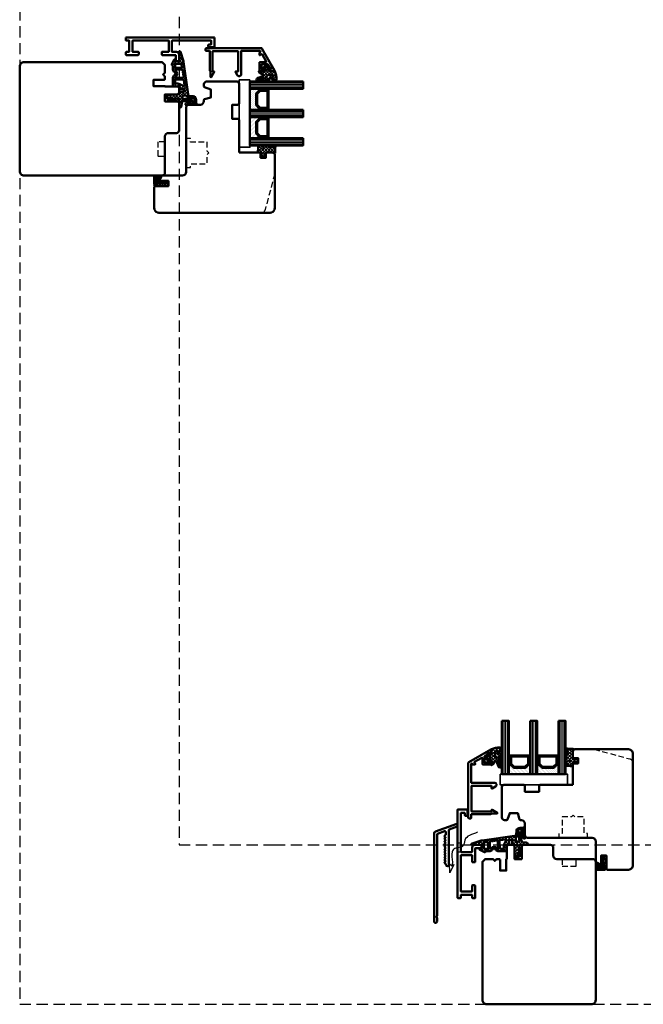
# Model space of a CAD drawing. Units: millimetres. Extents: x 1199 to 11865, y 3419 to 8531.
# Drawn here: x 8134 to 8487, y 5311 to 5867 of the extents above; entities that cross this region are included whole.
import ezdxf

# ---------------------------------------------------------------- set-up
doc = ezdxf.new("R2010")
doc.units = ezdxf.units.MM
doc.linetypes.add('HIDDEN', pattern=[9.525, 6.35, -3.175])
doc.linetypes.add('VERDECKT', pattern=[9.525, 6.35, -3.175])
for name, color, linetype, lineweight in [('Aluminium-AM_1', 52, 'Continuous', 50), ('Aluminium-AM_3', 56, 'VERDECKT', 25), ('AM_6', 10, 'Continuous', 25), ('AM_8', 251, 'Continuous', 18), ('Glas-AM_1', 94, 'Continuous', 50), ('Gummi-AM_1', 183, 'Continuous', 50), ('Holz', 40, 'Continuous', 50), ('Holz-AM_3', 26, 'HIDDEN', 25), ('Kunststoff-AM_0', 204, 'Continuous', 35), ('Kunststoff-AM_1', 200, 'Continuous', 50)]:
    doc.layers.add(name, color=color, linetype=linetype, lineweight=lineweight)

# ---------------------------------------------------------------- blocks, each defined once
blk = doc.blocks.new('PKE_HF74-68_GF40')
blk.add_lwpolyline([(41, 48.51), (23, 48.51, 0.414214), (22, 47.51), (22, 44.51), (14, 44.51), (14, 47.51, 0.414214), (13, 48.51), (2, 48.51), (1, 47.51), (1, 30.01, 0.414214), (2.5, 28.51), (3.65, 28.51, 0.315299), (4.12, 28.83), (5.46, 32.51), (9.93, 32.51), (10.9, 28.88, 0.339454), (11.38, 28.51), (12, 28.51, -0.414214), (14, 26.51), (14, 20.01, 0.414214), (15.5, 18.51), (52, 18.51, -0.414214), (54, 16.51), (54, 4.74), (57, 3.01), (57, 8.51), (60, 8.51), (60, 1.01), (60.5, 0.51), (72.5, 0.51, 0.414214), (75, 3.01), (75, 66.01, 0.414214), (72.5, 68.51), (42, 68.51), (41, 67.51), (41, 64.01, 0.414214), (41.5, 63.51), (44, 63.51), (44, 60.51), (41.5, 60.51, 0.414214), (41, 60.01)], format="xyb", close=True)
at = {"layer": 'Holz-AM_3', "ltscale": 0.5, "flags": 128}
blk.add_lwpolyline([(53.04, 68.5), (73.16, 63.1, -0.339454), (75.01, 60.69)], format="xyb", dxfattribs=at)
blk.add_lwpolyline([(49.39, 18.51), (49.39, 21.01), (47.39, 21.01), (47.39, 30.31), (42.24, 30.31), (41.24, 31.31), (40.24, 30.31), (35.09, 30.31), (35.09, 21.01), (33.09, 21.01), (33.09, 18.51)], dxfattribs=at)
blk = doc.blocks.new('04316010')
at = {"layer": 'AM_8'}
h = blk.add_hatch(dxfattribs=at)
h.set_pattern_fill('_U', color=256, angle=45, style=0, double=1, pattern_type=0)
h.set_pattern_definition([(45, (-182.0035, -80.6097), (-0.707107, 0.707107), []), (135, (-182.0035, -80.6097), (-0.707107, -0.707107), [])])
edge = h.paths.add_edge_path()
edge.add_line((-2.46, -5.36), (-3, -5.5))
edge.add_line((-3, -5.5), (-5.29, -4.18))
edge.add_arc((-5.23, -4.46), 0.285, 101.0943, 198.9057)
edge.add_arc((-7.18, -6.5), 2.57, -0.2074, 49.1811, ccw=False)
edge.add_arc((-4.99, -6.48), 0.376, 209.2969, 355.7189, ccw=False)
edge.add_line((-5.31, -6.66), (-5.45, -5.5))
edge.add_arc((-5.73, -5.5), 0.275, 0, 180)
edge.add_line((-6, -5.5), (-6, -7))
edge.add_arc((-5, -7), 1, 180, 270)
edge.add_line((-5, -8), (-1, -8))
edge.add_line((-1, -8), (0, -7.5))
edge.add_line((0, -7.5), (0, -1))
edge.add_arc((-1.01, -1.26), 1.05, 14.5884, 124.2634)
edge.add_line((-1.61, -0.4), (-3, -1.35))
edge.add_line((-3, -1.35), (-3, -1.78))
edge.add_arc((-2.8, -1.78), 0.2, 180, 294.444)
edge.add_line((-2.72, -1.96), (-1.7, -1.5))
edge.add_line((-1.7, -1.5), (-1.7, -2.5))
edge.add_line((-1.7, -2.5), (-3, -3.35))
edge.add_line((-3, -3.35), (-3, -3.78))
edge.add_arc((-2.8, -3.78), 0.2, 180, 294.444)
edge.add_line((-2.72, -3.96), (-1.7, -3.5))
edge.add_line((-1.7, -3.5), (-1.7, -4.39))
edge.add_arc((-2.7, -4.39), 1, 284.1106, 360, ccw=False)
edge = h.paths.add_edge_path(flags=16)
edge.add_arc((-1.28, -7), 0.4, -90, 0, ccw=False)
edge.add_line((-1.28, -7.4), (-4.46, -7.4))
edge.add_arc((-4.46, -7.3), 0.1, 125.6801, 270, ccw=False)
edge.add_arc((-5.08, -6.44), 0.961, 305.705, 384.8291)
edge.add_arc((-4.02, -5.97), 0.2, 60.6629, 198.3763, ccw=False)
edge.add_line((-3.92, -5.8), (-3.27, -6.16))
edge.add_line((-3.27, -6.16), (-1.28, -6.16))
edge.add_arc((-1.28, -6.56), 0.4, 0, 90, ccw=False)
edge.add_line((-0.88, -6.56), (-0.88, -7))
at = {"flags": 128}
for points in [[(-3, -5.5), (-5.29, -4.18, 0.454733), (-5.5, -4.55, -0.218897), (-4.61, -6.51, -0.742815), (-5.31, -6.66), (-5.45, -5.5, 1), (-6, -5.5), (-6, -7, 0.414214), (-5, -8), (-1, -8), (0, -7.5), (0, -1, 0.518766), (-1.61, -0.4), (-3, -1.35), (-3, -1.78, 0.545467), (-2.72, -1.96), (-1.7, -1.5), (-1.7, -2.5), (-3, -3.35), (-3, -3.78, 0.545467), (-2.72, -3.96), (-1.7, -3.5), (-1.7, -4.39, -0.343788), (-2.46, -5.36)], [(-1.28, -7.4, 0.414214), (-0.88, -7), (-0.88, -6.56, 0.414214), (-1.28, -6.16), (-3.27, -6.16), (-3.92, -5.8, 0.685441), (-4.21, -6.03, -0.359648), (-4.52, -7.22, 0.728678), (-4.46, -7.4)]]:
    blk.add_lwpolyline(points, format="xyb", close=True, dxfattribs=at)
blk = doc.blocks.new('291462')
blk.add_lwpolyline([(-15.6, -30.4), (-5.2, -30.4, 0.414214), (-5, -30.2), (-5, -30.2), (-5, -17.03, -0.767327), (-3.07, -16.52), (-1.93, -18.5, -0.57735), (-2.1, -18.8), (-3.2, -18.8, 0.414214), (-3.4, -19), (-3.4, -30, 0.414214), (-3.2, -30.2), (10.9, -30.2, 0.414214), (11.1, -30), (11.1, -19, 0.414214), (10.9, -18.8), (10.33, -18.8, -0.57735), (10.15, -18.5), (11.83, -15.6), (11.83, -15.6, -0.767309), (12.2, -15.7), (12.2, -18.72, 0.198912), (12.26, -18.86), (12.64, -19.24, -0.198912), (12.7, -19.38), (12.7, -30.2, 0.414214), (12.9, -30.4), (14.8, -30.4, -0.414214), (15, -30.6), (15, -31.5, -0.414214), (14.5, -32), (-16.35, -32, -0.267949), (-16.79, -31.75), (-23.97, -19.3, -0.57735), (-23.8, -19), (-21.58, -19, -0.198912), (-21.44, -19.06), (-21.06, -19.44, -0.198912), (-21, -19.58), (-21, -19.8, -0.414214), (-21.2, -20), (-21.84, -20, 0.620878), (-22, -20.32), (-20.16, -22.72, 0.233899), (-20.01, -22.8), (-16.8, -22.8, 0.414214), (-16.6, -22.6), (-16.6, -20.2, 0.414214), (-16.8, -20), (-17.8, -20, -0.414214), (-18, -19.8), (-18, -19.58, -0.198912), (-17.94, -19.44), (-17.56, -19.06, -0.198912), (-17.42, -19), (-16.4, -19, -0.414214), (-15.4, -20), (-15.4, -23.8, -0.414214), (-15.6, -24), (-19.07, -24, 0.57735), (-19.24, -24.3), (-16.84, -28.45, 0.414214), (-16.57, -28.53), (-15.7, -28.03, -0.57735), (-15.4, -28.2), (-15.4, -29.35, -0.267949), (-15.5, -29.53), (-15.87, -29.74, 0.414214), (-15.94, -30.01), (-15.77, -30.3, 0.267949)], format="xyb", close=True)
blk = doc.blocks.new('291001')
blk.add_lwpolyline([(8.5, -15.8), (11.6, -15.8, -0.414214), (11.8, -16), (11.8, -22, -0.414214), (11.6, -22.2), (-8.5, -22.2, -0.414214), (-8.7, -22), (-8.7, -16, -0.414214), (-8.5, -15.8), (-4.9, -15.8, 0.414214), (-4.7, -15.6), (-4.7, -14.5, 0.414214), (-5.2, -14), (-12.5, -14, -0.414214), (-12.7, -13.8), (-12.7, -10.7, 0.414214), (-12.9, -10.5), (-14.2, -10.5, 0.414214), (-14.5, -10.8), (-14.5, -14.3, 0.414214), (-13, -15.8), (-10.7, -15.8, -0.414214), (-10.5, -16), (-10.5, -22, -0.414214), (-10.7, -22.2), (-32.5, -22.2, -0.414214), (-32.7, -22), (-32.7, -20.2, -0.414214), (-32.5, -20), (-31.3, -20, 0.414214), (-31, -19.7), (-31, -18.8, 0.414214), (-31.3, -18.5), (-34.3, -18.5, 0.414214), (-34.5, -18.7), (-34.5, -23.8, 0.414214), (-34.3, -24), (15.3, -24, 0.414214), (15.5, -23.8), (15.5, -22.4, 0.414214), (15.3, -22.2), (13.8, -22.2, -0.414214), (13.6, -22), (13.6, -16, -0.414214), (13.8, -15.8), (15.3, -15.8, 0.414214), (15.5, -15.6), (15.5, -14.2, 0.414214), (15.3, -14), (8.8, -14, 0.414214), (8.3, -14.5), (8.3, -15.6, 0.414214)], format="xyb", close=True)
blk = doc.blocks.new('04317910')
at = {"layer": 'AM_8'}
h = blk.add_hatch(dxfattribs=at)
h.set_pattern_fill('ANSI37', color=256, scale=0.4)
h.paths.add_polyline_path([(-10.18, 17.02, 0.038398), (-10.63, 16.92), (-15.86, 15.31, 0.272267), (-16.27, 14.87, 0.4807), (-15.97, 14.5), (-10.82, 14.5, -0.420282), (-10.5, 14.2), (-10.5, 12.67, -0.388879), (-10.77, 12.37), (-11.32, 12.32, 0.743564), (-11.44, 11.76), (-8.91, 10.39, 0.487042), (-8.18, 10.68, -0.328896), (-7.7, 11.03), (-5.66, 11.03, 0.295299), (-4.29, 11.91, -0.64702), (-2.65, 11.91, 0.295299), (-1.28, 11.03), (3.2, 11.03, 0.414214), (3.7, 11.53), (3.7, 13.8, -0.414214), (4.4, 14.5), (4.85, 14.5, 0.414214), (5.15, 14.8), (5.15, 16.92, -0.373885), (5.41, 17.21), (6.41, 17.35, -0.455726), (6.75, 17.06), (6.75, 14.8, 0.414214), (7.05, 14.5), (7.5, 14.5, -0.41423), (8.2, 13.8), (8.2, 10.07, 0.087503), (8.44, 8.7), (8.76, 7.83, 0.278355), (9.16, 7.5, 0.236301), (11.63, 8.57, 0.155103), (12.2, 9.98, 0.898538), (11.61, 10.09, -0.211704), (10.61, 8.91, 0.281373), (10.5, 8.73, -1.429207), (10.15, 8.87, 0.182483), (10.2, 9), (10.2, 10.03, -0.31789), (10.53, 10.5, 0.310918), (12.2, 12.79, 0.908293), (11.61, 12.86, -0.169201), (10.95, 11.8, 0.260682), (10.88, 11.62, -1.615164), (10.54, 11.73, 0.200403), (10.6, 11.88), (10.6, 12.91, -0.415652), (12.17, 14.57), (12.92, 14.57), (14.18, 14.5), (15.38, 14.5, 0.513135), (15.66, 14.9, 0.448876), (14.95, 15.85), (12.68, 16.09, -0.299753), (12.25, 16.43, -0.167502), (12.23, 21.15, -0.996985), (12.49, 21.07, 0.209303), (13.28, 18.2, 0.806908), (14.24, 18.88, -0.269297), (13.96, 23.92, 0.925179), (13.27, 24.3, -0.28499), (12.88, 24.12, 0.142581), (9.68, 23.6, 0.238891), (9.32, 23.08, -0.025098), (9.05, 20.2, 0.067607), (9.06, 20.12, -0.763955), (8.25, 19.55, 0.194717), (8.03, 19.6)])
h.paths.add_polyline_path([(3.47, 17.18), (2.34, 14.85, 0.113113), (2.1, 13.8), (2.1, 12.63, -0.414214), (1.8, 12.33), (0.18, 12.33, -0.40406), (-0.12, 12.62), (-0.26, 16.85, -0.383831), (-0.01, 17.16), (3.16, 17.6, -0.599756)], flags=16)
h.paths.add_polyline_path([(8.87, 18.51, -0.306099), (9.05, 18.79, 0.228344), (10.11, 20.49, -0.021801), (10.26, 22.35, 0.236054), (10.2, 22.52, -0.773826), (10.57, 23.2, 0.101852), (10.65, 23.19, -0.118777), (12.37, 23.36, -0.371115), (12.55, 23.17, -0.036629), (12.54, 22.43, -0.429251), (12.31, 22.24, 0.261656), (11.51, 21.82, 0.188575), (10.98, 16.65, -0.495585), (10.78, 16.4), (9.17, 16.4, -0.414214), (8.87, 16.7)], flags=16)
h.paths.add_polyline_path([(-1.26, 16.65), (-1.12, 12.77, -0.619598), (-1.6, 12.52), (-1.72, 12.65, 0.413091), (-5.11, 12.76), (-5.26, 12.62, -0.707191), (-5.79, 12.81), (-5.79, 16.09, -0.373885), (-5.53, 16.38), (-5.21, 16.43, 0.267949), (-4.97, 16.61, -0.57735), (-4.46, 16.69, 0.267949), (-4.18, 16.57, 0.356584), (-3.85, 16.76, -0.597092), (-3.33, 16.84, 0.267949), (-3.05, 16.73, 0.356584), (-2.72, 16.91, -0.597092), (-2.2, 17, 0.496075), (-1.73, 16.88, -0.602349)], flags=16)
h.paths.add_polyline_path([(-6.74, 15.8), (-6.74, 12.63, -0.414214), (-7.04, 12.33), (-8.85, 12.33, -0.414214), (-9.15, 12.63), (-9.15, 15.55, -0.373885), (-8.89, 15.84), (-7.08, 16.1, -0.455726)], flags=16)
for points in [[(-16.27, 14.87, 0.470117), (-15.98, 14.5), (-10.8, 14.5, -0.40861), (-10.5, 14.19), (-10.5, 12.67), (-10.5, 12.67, -0.388879), (-10.77, 12.37), (-11.32, 12.32, 0.743564), (-11.44, 11.76), (-8.91, 10.39, 0.416605), (-8.23, 10.59), (-8.14, 10.76, -0.277325), (-7.7, 11.03), (-5.66, 11.03, 0.295299), (-4.29, 11.91, -0.64702), (-2.65, 11.91, 0.295299), (-1.28, 11.03), (3.2, 11.03, 0.414214), (3.7, 11.53), (3.7, 13.8, -0.414214), (4.4, 14.5), (4.85, 14.5, 0.414214), (5.15, 14.8), (5.15, 16.92, -0.373885), (5.41, 17.21), (6.41, 17.35, -0.455726), (6.75, 17.06), (6.75, 14.8, 0.414214), (7.05, 14.5), (7.5, 14.5, -0.41423), (8.2, 13.8), (8.2, 10.07, 0.087503), (8.44, 8.7), (8.76, 7.83, 0.315299), (9.23, 7.5), (9.33, 7.5, 0.213507), (11.56, 8.5, 0.164729), (12.2, 9.98, 0.901546), (11.61, 10.08, -0.211431), (10.61, 8.91, 0.281373), (10.5, 8.73, -1.429207), (10.15, 8.87, 0.182483), (10.2, 9), (10.2, 10.03, -0.317837), (10.53, 10.5, 0.310928), (12.2, 12.79, 0.908675), (11.61, 12.86, -0.169167), (10.95, 11.8, 0.260682), (10.88, 11.62, -1.615164), (10.54, 11.73, 0.200403), (10.6, 11.88), (10.6, 13, -0.398918), (12.17, 14.57), (12.92, 14.57), (14.18, 14.5), (15.38, 14.5, 0.414214), (15.68, 14.8), (15.68, 15.05, 0.378469), (14.98, 15.85), (12.68, 16.09, -0.299753), (12.25, 16.43, -0.167754), (12.24, 21.15, -0.83627), (12.5, 21.11, 0.212088), (13.28, 18.2, 0.806908), (14.24, 18.88, -0.269297), (13.96, 23.92, 0.925179), (13.27, 24.3, -0.28499), (12.88, 24.12, 0.139049), (9.75, 23.63, 0.269526), (9.32, 23.08, -0.02451), (9.06, 20.27, 0.157721), (9.07, 20.08, -0.734536), (8.25, 19.55, 0.194001), (8.03, 19.6), (-10.16, 17.02, 0.039663), (-10.63, 16.92), (-15.86, 15.31, 0.272267)], [(10.11, 20.49, -0.228344), (9.05, 18.79, 0.306099), (8.87, 18.51), (8.87, 16.7, 0.414214), (9.17, 16.4), (10.78, 16.4, 0.495585), (10.98, 16.65, -0.188575), (11.51, 21.82, -0.271674), (12.35, 22.24, 0.367157), (12.54, 22.42, 0.03725), (12.55, 23.17, 0.345606), (12.39, 23.36, 0.119715), (10.65, 23.19, -0.101852), (10.57, 23.2, 0.773826), (10.2, 22.52, -0.236054), (10.26, 22.35, 0.021801)], [(-2.95, 16.75, 0.267949), (-2.71, 16.93, -0.57735), (-2.2, 17, 0.267949), (-1.92, 16.89), (-1.6, 16.94, -0.445263), (-1.26, 16.65), (-1.12, 12.77, -0.619598), (-1.6, 12.52), (-1.72, 12.65, 0.413091), (-5.11, 12.76), (-5.32, 12.57, -0.607625), (-5.79, 12.81), (-5.79, 16.09, -0.373885), (-5.53, 16.38), (-5.21, 16.43, 0.267949), (-4.97, 16.61, -0.57735), (-4.46, 16.69, 0.267949), (-4.18, 16.57), (-4.08, 16.59, 0.267949), (-3.84, 16.77, -0.57735), (-3.33, 16.84, 0.267949), (-3.05, 16.73)], [(2.1, 13.8), (2.1, 12.63, -0.414214), (1.8, 12.33), (0.18, 12.33, -0.40406), (-0.12, 12.62), (-0.26, 16.85, -0.383831), (-0.01, 17.16), (3.16, 17.6, -0.599756), (3.47, 17.18), (2.34, 14.85, 0.113113)], [(-9.15, 15.55), (-9.15, 12.63, 0.414214), (-8.85, 12.33), (-7.04, 12.33, 0.414214), (-6.74, 12.63), (-6.74, 15.8, 0.455726), (-7.08, 16.1), (-8.89, 15.84, 0.373885)]]:
    blk.add_lwpolyline(points, format="xyb", close=True)
blk = doc.blocks.new('PKE_R64-90')
blk.add_lwpolyline([(52.5, 6.5), (32, 6.5, -0.414214), (30, 8.5), (30, 13, 0.414214), (28.5, 14.5), (13.2, 14.5, 0.414214), (12.2, 13.5), (12.2, 6.5), (8.2, 6.5), (8.2, 13.5, 0.414214), (7.2, 14.5), (4.7, 14.5, 0.414214), (3.7, 13.5), (3.7, 6.5), (3.5, 6.5), (3.5, 0), (0, 0), (0, 6, 0.414214), (-0.5, 6.5), (-2, 6.5), (-3, 5.5), (-4, 6.5), (-8.5, 6.5), (-10, 5), (-10, -73, 0.414214), (-7.5, -75.5), (51.5, -75.5, 0.414214), (54, -73), (54, 5, 0.414214)], format="xyb", close=True)
at = {"layer": 'Holz-AM_3', "ltscale": 0.5}
blk.add_lwpolyline([(35, 6.5), (35, 2.5), (43, 2.5), (43, 6.5)], dxfattribs=at)
blk = doc.blocks.new('04310910')
at = {"layer": 'AM_8'}
h = blk.add_hatch(dxfattribs=at)
h.set_pattern_fill('ANSI37', color=256, scale=0.4, angle=-90, style=0)
edge = h.paths.add_edge_path()
edge.add_arc((-14.11, 14.72), 1, 194.1344, 350.8596)
edge.add_arc((-22.99, 16.15), 10, 350.8596, 361.0626)
edge.add_line((-12.99, 16.33), (-13.02, 17.82))
edge.add_arc((-13.42, 17.82), 0.4, 1.0626, 174.7725)
edge.add_line((-13.82, 17.85), (-14.09, 14.96))
edge.add_arc((-14.13, 14.97), 0.05, 183.5454, 354.7725, ccw=False)
edge.add_arc((-19.17, 14.65), 5, 3.5454, 33.2539)
edge.add_arc((-14.49, 17.72), 0.6, 118.2454, 213.2539, ccw=False)
edge.add_arc((-16.08, 20.67), 2.75, 298.2454, 334.2285)
edge.add_arc((-19.01, 22.09), 6, 334.2285, 359.82)
edge.add_line((-13, 22.07), (-13, 24.81))
edge.add_arc((-13.4, 24.81), 0.4, 359.82, 544.4873)
edge.add_arc((-16.29, 24.58), 2.5, -51.0631, 4.4873, ccw=False)
edge.add_arc((-14.75, 22.68), 0.05, 113.4241, 308.9369, ccw=False)
edge.add_arc((-15.26, 23.86), 1.24, 293.4241, 355.2952)
edge.add_arc((-12.52, 23.75), 1.5, 152.2322, 179.5905, ccw=False)
edge.add_arc((-14.21, 24.63), 0.4, 332.2322, 447.8546)
edge.add_arc((-14.56, 15.04), 10, 87.8546, 115.6051)
edge.add_arc((-18.8, 23.88), 0.2, 115.6051, 180.0012)
edge.add_line((-19, 23.88), (-19, 22.09))
edge.add_arc((-18, 22.09), 1, 180.0004, 212.1964)
edge.add_arc((-19.1, 21.4), 0.3, -90, 32.1964, ccw=False)
edge.add_line((-19.1, 21.1), (-20.13, 21.1))
edge.add_arc((-20.13, 21.3), 0.2, 190, 270, ccw=False)
edge.add_line((-20.33, 21.26), (-20.36, 21.43))
edge.add_arc((-20.56, 21.4), 0.2, 10, 119.6049)
edge.add_arc((-19.17, 18.97), 3, 119.6049, 164.5003)
edge.add_arc((-21.1, 19.5), 1, 164.5003, 195.4997)
edge.add_arc((-19.17, 20.03), 3, 195.4997, 240.3951)
edge.add_arc((-20.56, 17.6), 0.2, 240.3951, 350)
edge.add_line((-20.36, 17.57), (-20.33, 17.73))
edge.add_arc((-20.13, 17.7), 0.2, 89.999, 170, ccw=False)
edge.add_line((-20.13, 17.9), (-19.21, 17.9))
edge.add_arc((-19.21, 17.5), 0.4, -7.8381, 89.999, ccw=False)
edge.add_line((-18.82, 17.44), (-19.1, 15.4))
edge.add_arc((-18.8, 15.36), 0.3, 172.1645, 279.5258)
edge.add_arc((-19, 16.54), 1.5, 279.5258, 338.3883)
edge.add_line((-17.6, 15.99), (-16.99, 17.54))
edge.add_arc((-16.8, 17.46), 0.2, 39.3621, 158.3883, ccw=False)
edge.add_arc((-22.83, 12.52), 8, 14.1344, 39.3621, ccw=False)
edge = h.paths.add_edge_path(flags=16)
edge.add_arc((-16.08, 20.67), 1.65, 332.5012, 359.8895)
edge.add_arc((-15.02, 20.76), 0.6, 351.3637, 481.8661)
edge.add_arc((-15.44, 21.44), 0.2, 215.2226, 301.8661, ccw=False)
edge.add_arc((-15.28, 21.55), 0.4, 154.2218, 215.2226, ccw=False)
edge.add_line((-15.64, 21.73), (-15.38, 22.27))
edge.add_arc((-15.83, 22.49), 0.5, 334.2218, 486.9803)
edge.add_arc((-14.87, 21.21), 2.1, 126.9803, 211.7155)
edge.add_arc((-15.25, 20.97), 1.65, 211.7155, 247.1699)
edge.add_arc((-15.5, 20.37), 1, 247.1699, 332.5012)
edge = h.paths.add_edge_path(flags=16)
edge.add_arc((-20.91, 18.3), 2, 44.7158, 85.87)
edge.add_arc((-20.8, 19.8), 0.5, 85.87, 143.1301)
edge.add_arc((-20.4, 19.5), 1, 143.1301, 216.8699)
edge.add_arc((-20.8, 19.2), 0.5, 216.8699, 274.13)
edge.add_arc((-20.91, 20.7), 2, 274.13, 315.2842)
edge.add_arc((-19.7, 19.5), 0.3, 315.2842, 404.7158)
for points in [[(-15.08, 14.47, 0.815037), (-13.12, 14.56, 0.044548), (-12.99, 16.33), (-13.02, 17.82, 0.946561), (-13.82, 17.85), (-14.09, 14.96, -0.926229), (-14.18, 14.96, 0.130359), (-14.99, 17.39, -0.440055), (-14.78, 18.25, 0.158309), (-13.6, 19.48, 0.11213), (-13, 22.07), (-13, 24.81, 1.041582), (-13.79, 24.78, -0.247245), (-14.72, 22.64, -1.145441), (-14.77, 22.72, 0.276719), (-14.02, 23.76, -0.119943), (-13.85, 24.45, 0.552157), (-14.19, 25.03, 0.12168), (-18.89, 24.06, 0.288617), (-19, 23.88), (-19, 22.09, 0.141413), (-18.85, 21.56, -0.5902), (-19.1, 21.1), (-20.13, 21.1, -0.36397), (-20.33, 21.26), (-20.36, 21.43, 0.518378), (-20.66, 21.57, 0.198438), (-22.07, 19.77, 0.136091), (-22.07, 19.23, 0.198438), (-20.66, 17.43, 0.518378), (-20.36, 17.57), (-20.33, 17.73, -0.363975), (-20.13, 17.9), (-19.21, 17.9, -0.454868), (-18.82, 17.44), (-19.1, 15.4, 0.50602), (-18.75, 15.06, 0.262637), (-17.6, 15.99), (-16.99, 17.54, -0.571699), (-16.65, 17.59, -0.110523)], [(-14.61, 19.91, 0.120076), (-14.43, 20.67, 0.640157), (-15.34, 21.27, -0.397158), (-15.61, 21.32, -0.272635), (-15.64, 21.73), (-15.38, 22.27, 0.78663), (-16.13, 22.89, 0.387549), (-16.65, 20.11, 0.155945), (-15.89, 19.45, 0.390544)], [(-19.49, 19.71, 0.181524), (-20.77, 20.3, 0.255176), (-21.2, 20.1, 0.333333), (-21.2, 18.9, 0.255176), (-20.77, 18.7, 0.181524), (-19.49, 19.29, 0.411311)]]:
    blk.add_lwpolyline(points, format="xyb", close=True)
blk = doc.blocks.new('04317610')
at = {"layer": 'AM_8'}
h = blk.add_hatch(dxfattribs=at)
h.set_pattern_fill('ANSI37', color=256, scale=0.4)
h.paths.add_polyline_path([(-3, 4.36), (-2.64, 4.69), (-2.58, 4.75), (-2.53, 4.84), (-2.52, 4.94), (-2.54, 5.03), (-2.59, 5.12), (-2.67, 5.17), (-2.77, 5.2), (-2.87, 5.2), (-2.97, 5.21), (-3.07, 5.21), (-3.17, 5.22), (-3.27, 5.22), (-3.37, 5.23), (-3.47, 5.23), (-3.57, 5.23), (-3.67, 5.23), (-3.77, 5.24), (-3.87, 5.24), (-3.97, 5.24), (-4.06, 5.24), (-4.16, 5.24), (-4.26, 5.25), (-5.14, 5.26), (-5.9, 5.29), (-6.68, 5.69), (-6.72, 5.7), (-6.82, 5.69), (-6.91, 5.65), (-6.98, 5.57), (-7.01, 5.47), (-7.01, 5.27), (-6.98, 5.18), (-6.92, 5.11), (-6.87, 5.03), (-6.81, 4.96), (-6.75, 4.89), (-6.68, 4.81), (-6.62, 4.74), (-6.56, 4.66), (-6.49, 4.59), (-6.42, 4.52), (-6.35, 4.44), (-6.28, 4.37), (-6.21, 4.3), (-6.14, 4.23), (-5.94, 4.03), (-5.95, 3.68), (-5.95, 3.58), (-5.95, 3.47), (-5.94, 3.37), (-5.94, 3.27), (-5.94, 3.17), (-5.94, 3.07), (-5.94, 2.96), (-5.94, 2.86), (-5.93, 2.76), (-5.91, 2.66), (-5.87, 2.57), (-5.81, 2.49), (-5.6, 2.22), (-5.96, 2.04), (-6.09, 2.65), (-6.14, 3.12), (-6.17, 3.46), (-6.17, 3.55), (-6.18, 3.65), (-6.19, 3.74), (-6.2, 3.84), (-6.21, 3.94), (-6.22, 4.04), (-6.23, 4.14), (-6.27, 4.23), (-6.32, 4.31), (-6.39, 4.38), (-6.48, 4.43), (-6.58, 4.45), (-6.68, 4.45), (-6.78, 4.42), (-6.86, 4.37), (-6.93, 4.3), (-6.98, 4.22), (-7, 4.16), (-7, 3.12), (-6.96, 2.65), (-6.95, 2.53), (-6.93, 2.42), (-6.91, 2.3), (-6.89, 2.19), (-6.87, 2.07), (-6.84, 1.96), (-6.81, 1.85), (-6.77, 1.73), (-6.74, 1.62), (-6.7, 1.52), (-6.65, 1.41), (-6.52, 1.09), (-6.84, 0.9), (-6.92, 0.84), (-6.98, 0.76), (-7, 0.68), (-7, 0.56), (-6.96, 0.47), (-6.9, 0.4), (-6.81, 0.34), (-6.5, 0.14), (-6.98, -0.65), (-6.96, -0.71), (-6.89, -0.78), (-6.49, -1.03), (-6.99, -1.79), (-6.95, -1.87), (-6.89, -1.94), (-6.5, -2.19), (-6.98, -2.97), (-6.97, -3.01), (-6.9, -3.09), (-6.82, -3.14), (-6.51, -3.33), (-6.67, -3.62), (-6.98, -3.92), (-7, -3.96), (-7, -4.07), (-6.97, -4.15), (-6.91, -4.23), (-6.83, -4.29), (-6.74, -4.31), (-6.64, -4.32), (-6.34, -4.33), (-6.24, -4.34), (-5.85, -4.36), (-5.75, -4.36), (-5.65, -4.37), (-5.35, -4.38), (-5.05, -4.4), (-4.95, -4.4), (-4.65, -4.42), (-4.02, -4.45), (-3.66, -4.47), (-3.36, -4.49), (-3.26, -4.49), (-3.16, -4.46), (-3.08, -4.4), (-3.03, -4.32), (-3, -4.22), (-3, -3.09), (-2.68, -2.86), (-2.43, -2.69), (-2.35, -2.63), (-2.26, -2.58), (-2.18, -2.52), (-2, -2.39), (-1.93, -2.39), (-1.91, -2.38), (-1.71, -2.37), (-1.61, -2.36), (-1.5, -2.35), (-1.4, -2.33), (-1.31, -2.32), (-1.22, -2.31), (-0.92, -2.43), (-1.11, -2.43), (-1.12, -2.44), (-1.2, -2.42), (-1.27, -2.42), (-1.36, -2.44), (-1.45, -2.46), (-1.54, -2.48), (-1.63, -2.53), (-1.69, -2.61), (-1.73, -2.7), (-1.72, -2.8), (-1.68, -2.9), (-1.61, -2.97), (-1.52, -3), (-1.02, -3), (-0.9, -2.97), (-0.77, -2.92), (-0.65, -2.84), (-0.55, -2.74), (-0.46, -2.64), (-0.38, -2.52), (-0.33, -2.41), (-0.28, -2.29), (-0.24, -2.18), (-0.21, -2.07), (-0.18, -1.96), (-0.16, -1.86), (-0.14, -1.75), (-0.12, -1.65), (-0.12, -1.54), (-0.13, -1.44), (-0.15, -1.33), (-0.17, -1.23), (-0.2, -1.12), (-0.23, -1.01), (-0.26, -0.91), (-0.3, -0.8), (-0.34, -0.69), (-0.39, -0.58), (-0.46, -0.47), (-0.53, -0.37), (-0.61, -0.27), (-0.71, -0.19), (-0.8, -0.12), (-0.91, -0.06), (-1.03, -0.01), (-1.14, 0), (-1.36, 0), (-1.46, -0.02), (-1.53, -0.07), (-1.59, -0.16), (-1.6, -0.26), (-1.58, -0.36), (-1.52, -0.43), (-1.44, -0.49), (-1.37, -0.54), (-1.2, -0.62), (-1.17, -0.63), (-1.04, -0.83), (-1.95, -0.81), (-2.07, -0.73), (-2.07, -0.73), (-2.32, -0.56), (-2.4, -0.51), (-2.48, -0.45), (-3, -0.1)])
blk.add_lwpolyline([(-2.86, 4.47), (-2.91, 4.38), (-2.94, 4.29), (-2.96, 4.19), (-2.97, 4.09), (-3, 3.95), (-3, 0), (-2.95, -0.1), (-2.89, -0.17), (-2.81, -0.23), (-2.73, -0.28), (-2.65, -0.34), (-2.56, -0.4), (-2.48, -0.45), (-2.4, -0.51), (-2.32, -0.56), (-2.24, -0.62), (-2.15, -0.68), (-2.07, -0.73), (-1.98, -0.77), (-1.88, -0.78), (-1.78, -0.79), (-1.68, -0.79), (-1.58, -0.79), (-1.47, -0.8), (-1.38, -0.82), (-1.28, -0.82), (-1.2, -0.8), (-1.14, -0.75), (-1.13, -0.69), (-1.17, -0.63), (-1.24, -0.61), (-1.29, -0.58), (-1.37, -0.54), (-1.44, -0.49), (-1.52, -0.43), (-1.58, -0.36), (-1.6, -0.26), (-1.59, -0.16), (-1.53, -0.07), (-1.46, -0.02), (-1.36, 0), (-1.14, 0), (-1.03, -0.01), (-0.91, -0.06), (-0.8, -0.12), (-0.71, -0.19), (-0.61, -0.27), (-0.53, -0.37), (-0.46, -0.47), (-0.39, -0.58), (-0.34, -0.69), (-0.3, -0.8), (-0.26, -0.91), (-0.23, -1.01), (-0.2, -1.12), (-0.17, -1.23), (-0.15, -1.33), (-0.13, -1.44), (-0.12, -1.54), (-0.12, -1.65), (-0.14, -1.75), (-0.16, -1.86), (-0.18, -1.96), (-0.21, -2.07), (-0.24, -2.18), (-0.28, -2.29), (-0.33, -2.41), (-0.38, -2.52), (-0.46, -2.64), (-0.55, -2.74), (-0.65, -2.84), (-0.77, -2.92), (-0.9, -2.97), (-1.02, -3), (-1.52, -3), (-1.61, -2.97), (-1.68, -2.9), (-1.72, -2.8), (-1.73, -2.7), (-1.69, -2.61), (-1.63, -2.53), (-1.54, -2.48), (-1.45, -2.46), (-1.36, -2.44), (-1.27, -2.42), (-1.2, -2.42), (-1.12, -2.44), (-1.09, -2.4), (-1.14, -2.35), (-1.22, -2.31), (-1.31, -2.32), (-1.4, -2.33), (-1.5, -2.35), (-1.61, -2.36), (-1.71, -2.37), (-1.81, -2.37), (-1.91, -2.38), (-2.01, -2.41), (-2.1, -2.46), (-2.18, -2.52), (-2.26, -2.58), (-2.35, -2.63), (-2.43, -2.69), (-2.51, -2.75), (-2.59, -2.81), (-2.68, -2.86), (-2.76, -2.92), (-2.84, -2.98), (-2.92, -3.04), (-2.97, -3.12), (-3, -3.22), (-3, -4.22), (-3.03, -4.32), (-3.08, -4.4), (-3.16, -4.46), (-3.26, -4.49), (-3.36, -4.49), (-3.46, -4.48), (-3.56, -4.48), (-3.66, -4.47), (-3.76, -4.47), (-3.86, -4.46), (-3.96, -4.46), (-4.06, -4.45), (-4.16, -4.45), (-4.26, -4.44), (-4.36, -4.44), (-4.45, -4.43), (-4.55, -4.43), (-4.65, -4.42), (-4.75, -4.41), (-4.85, -4.41), (-4.95, -4.4), (-5.05, -4.4), (-5.15, -4.39), (-5.25, -4.39), (-5.35, -4.38), (-5.45, -4.38), (-5.55, -4.37), (-5.65, -4.37), (-5.75, -4.36), (-5.85, -4.36), (-5.95, -4.35), (-6.05, -4.35), (-6.15, -4.34), (-6.24, -4.34), (-6.34, -4.33), (-6.44, -4.33), (-6.54, -4.32), (-6.64, -4.32), (-6.74, -4.31), (-6.83, -4.29), (-6.91, -4.23), (-6.97, -4.15), (-7, -4.07), (-7, -3.96), (-6.97, -3.87), (-6.91, -3.79), (-6.83, -3.74), (-6.74, -3.69), (-6.67, -3.62), (-6.62, -3.54), (-6.61, -3.44), (-6.62, -3.35), (-6.67, -3.26), (-6.74, -3.19), (-6.82, -3.14), (-6.9, -3.09), (-6.97, -3.01), (-7, -2.92), (-7, -2.81), (-6.98, -2.73), (-6.92, -2.65), (-6.84, -2.59), (-6.76, -2.54), (-6.68, -2.48), (-6.63, -2.4), (-6.61, -2.3), (-6.62, -2.21), (-6.66, -2.12), (-6.72, -2.05), (-6.81, -2), (-6.89, -1.94), (-6.95, -1.87), (-6.99, -1.78), (-7, -1.69), (-6.98, -1.59), (-6.93, -1.51), (-6.85, -1.44), (-6.77, -1.39), (-6.69, -1.33), (-6.63, -1.25), (-6.61, -1.16), (-6.62, -1.06), (-6.65, -0.96), (-6.72, -0.89), (-6.8, -0.84), (-6.89, -0.78), (-6.96, -0.71), (-7, -0.61), (-7, -0.52), (-6.98, -0.42), (-6.93, -0.34), (-6.85, -0.28), (-6.76, -0.23), (-6.68, -0.16), (-6.63, -0.08), (-6.61, 0.02), (-6.62, 0.12), (-6.66, 0.21), (-6.73, 0.29), (-6.81, 0.34), (-6.9, 0.4), (-6.96, 0.47), (-7, 0.56), (-7, 0.68), (-6.98, 0.76), (-6.92, 0.84), (-6.84, 0.9), (-6.75, 0.95), (-6.67, 1), (-6.6, 1.08), (-6.59, 1.19), (-6.61, 1.3), (-6.65, 1.41), (-6.7, 1.52), (-6.74, 1.62), (-6.77, 1.73), (-6.81, 1.85), (-6.84, 1.96), (-6.87, 2.07), (-6.89, 2.19), (-6.91, 2.3), (-6.93, 2.42), (-6.95, 2.53), (-6.96, 2.65), (-7, 3.12), (-7, 4.16), (-6.98, 4.22), (-6.93, 4.3), (-6.86, 4.37), (-6.78, 4.42), (-6.68, 4.45), (-6.58, 4.45), (-6.48, 4.43), (-6.39, 4.38), (-6.32, 4.31), (-6.27, 4.23), (-6.23, 4.14), (-6.22, 4.04), (-6.21, 3.94), (-6.2, 3.84), (-6.19, 3.74), (-6.18, 3.65), (-6.17, 3.55), (-6.17, 3.46), (-6.16, 3.36), (-6.15, 3.27), (-6.15, 3.18), (-6.14, 3.09), (-6.13, 3), (-6.12, 2.91), (-6.11, 2.82), (-6.1, 2.73), (-6.09, 2.65), (-6.07, 2.56), (-6.06, 2.48), (-6.04, 2.4), (-6.02, 2.31), (-6, 2.23), (-5.99, 2.15), (-5.94, 2.08), (-5.86, 2.09), (-5.79, 2.13), (-5.73, 2.21), (-5.72, 2.31), (-5.74, 2.41), (-5.81, 2.49), (-5.87, 2.57), (-5.91, 2.66), (-5.93, 2.76), (-5.94, 2.86), (-5.94, 2.96), (-5.94, 3.07), (-5.94, 3.17), (-5.94, 3.27), (-5.94, 3.37), (-5.95, 3.47), (-5.95, 3.58), (-5.95, 3.68), (-5.95, 3.78), (-5.95, 3.88), (-5.97, 3.98), (-6.01, 4.07), (-6.07, 4.15), (-6.14, 4.23), (-6.21, 4.3), (-6.28, 4.37), (-6.35, 4.44), (-6.42, 4.52), (-6.49, 4.59), (-6.56, 4.66), (-6.62, 4.74), (-6.68, 4.81), (-6.75, 4.89), (-6.81, 4.96), (-6.87, 5.03), (-6.92, 5.11), (-6.98, 5.18), (-7.01, 5.27), (-7.01, 5.36), (-7.01, 5.47), (-6.98, 5.57), (-6.91, 5.65), (-6.82, 5.69), (-6.72, 5.7), (-6.63, 5.68), (-6.54, 5.63), (-6.45, 5.59), (-6.37, 5.54), (-6.29, 5.49), (-6.21, 5.44), (-6.13, 5.4), (-6.04, 5.37), (-5.96, 5.34), (-5.87, 5.31), (-5.78, 5.29), (-5.69, 5.28), (-5.6, 5.27), (-5.51, 5.27), (-5.41, 5.27), (-5.32, 5.26), (-5.23, 5.26), (-5.13, 5.26), (-5.04, 5.26), (-4.94, 5.26), (-4.84, 5.25), (-4.75, 5.25), (-4.65, 5.25), (-4.55, 5.25), (-4.46, 5.25), (-4.36, 5.25), (-4.26, 5.25), (-4.16, 5.24), (-4.06, 5.24), (-3.97, 5.24), (-3.87, 5.24), (-3.77, 5.24), (-3.67, 5.23), (-3.57, 5.23), (-3.47, 5.23), (-3.37, 5.23), (-3.27, 5.22), (-3.17, 5.22), (-3.07, 5.21), (-2.97, 5.21), (-2.87, 5.2), (-2.77, 5.2), (-2.67, 5.17), (-2.59, 5.12), (-2.54, 5.03), (-2.52, 4.94), (-2.53, 4.84), (-2.58, 4.75), (-2.65, 4.68), (-2.73, 4.62), (-2.8, 4.55)], close=True)
blk.add_circle((-5.01, -1.5), 0.2)
blk = doc.blocks.new('G36_043109_043176')
at = {"layer": 'AM_8'}
h = blk.add_hatch(dxfattribs=at)
h.set_pattern_fill('ANSI31', color=256, scale=0.25, angle=45, style=0)
h.set_pattern_definition([(90, (-43, -9), (-0.79375, -1e-16), [])])
h.paths.add_polyline_path([(-39, 21), (-43, 21), (-43, -9), (-39, -9)])
h = blk.add_hatch(dxfattribs=at)
h.set_pattern_fill('ANSI31', color=256, scale=0.25, angle=45, style=0)
h.set_pattern_definition([(90, (-27, -9), (-0.79375, -1e-16), [])])
h.paths.add_polyline_path([(-23, 21), (-27, 21), (-27, -9), (-23, -9)])
h = blk.add_hatch(dxfattribs=at)
h.set_pattern_fill('ANSI31', color=256, scale=0.25, angle=45, style=0)
h.set_pattern_definition([(90, (-11, -9), (-0.79375, -1e-16), [])])
h.paths.add_polyline_path([(-7, 21), (-11, 21), (-11, -9), (-7, -9)])
h = blk.add_hatch(dxfattribs=at)
h.set_pattern_fill('DOTS', color=256, scale=0.5, angle=135, style=0)
h.set_pattern_definition([(135, (-66.7087, -25.00645), (-0.841899, -0.280633), [0, -0.79375])])
h.paths.add_polyline_path([(-36.25, -5.5), (-38.25, -3.5), (-38.25, 1.5), (-39, 1.5), (-39, -9), (-27, -9), (-27, 1.5), (-27.75, 1.5), (-27.75, -3.5), (-29.75, -5.5)])
h = blk.add_hatch(dxfattribs=at)
h.set_pattern_fill('DOTS', color=256, scale=0.5, angle=135, style=0)
h.set_pattern_definition([(135, (-52.7087, -25.00645), (-0.841899, -0.280633), [0, -0.79375])])
h.paths.add_polyline_path([(-20.25, -5.5), (-22.25, -3.5), (-22.25, 1.5), (-23, 1.5), (-23, -9), (-11, -9), (-11, 1.5), (-11.75, 1.5), (-11.75, -3.5), (-13.75, -5.5)])
for points in [[(-43, 21), (-43, -9), (-39, -9), (-39, 21), (-43, 21)], [(-27, 21), (-27, -9), (-23, -9), (-23, 21), (-27, 21)], [(-11, 21), (-11, -9), (-7, -9), (-7, 21), (-11, 21)]]:
    blk.add_lwpolyline(points)
at = {"layer": 'Gummi-AM_1'}
for points in [[(-38.25, 1.5), (-38.25, -3.5), (-36.25, -5.5), (-29.75, -5.5), (-27.75, -3.5), (-27.75, 1.5), (-27, 1.5), (-27, -9), (-39, -9), (-39, 1.5)], [(-22.25, 1.5), (-22.25, -3.5), (-20.25, -5.5), (-13.75, -5.5), (-11.75, -3.5), (-11.75, 1.5), (-11, 1.5), (-11, -9), (-23, -9), (-23, 1.5)]]:
    blk.add_lwpolyline(points, close=True, dxfattribs=at)
at = {"layer": 'Kunststoff-AM_0'}
blk.add_lwpolyline([(-44, -9), (-6, -9), (-6, -15), (-44, -15)], close=True, dxfattribs=at)
at = {"layer": 'Kunststoff-AM_1'}
for points in [[(-38.25, 1.5), (-27.75, 1.5), (-27.75, -3.5), (-29.75, -5.5), (-36.25, -5.5), (-38.25, -3.5)], [(-37.75, -3.29), (-36.04, -5), (-29.95, -5), (-28.25, -3.29), (-28.25, 1), (-37.75, 1)], [(-22.25, 1.5), (-11.75, 1.5), (-11.75, -3.5), (-13.75, -5.5), (-20.25, -5.5), (-22.25, -3.5)], [(-21.75, -3.29), (-20.04, -5), (-13.95, -5), (-12.25, -3.29), (-12.25, 1), (-21.75, 1)]]:
    blk.add_lwpolyline(points, close=True, dxfattribs=at)
at = {"layer": 'Gummi-AM_1'}
for name, p in [('04310910', (-30, -19)), ('04317610', (0, 0))]:
    blk.add_blockref(name, p, dxfattribs=at)
blk = doc.blocks.new('291749')
blk.add_lwpolyline([(-6.87, -8.39, 0.414214), (-6.87, -8.11), (-7.34, -7.64, -0.414214), (-7.34, -7.36), (-6.87, -6.89, 0.414214), (-6.87, -6.61), (-7.34, -6.14, -0.414214), (-7.34, -5.86), (-6.87, -5.39, 0.414214), (-6.87, -5.11), (-7.34, -4.64, -0.414214), (-7.34, -4.36), (-6.87, -3.89, 0.414214), (-6.87, -3.61), (-7.34, -3.14, -0.414214), (-7.34, -2.86), (-6.87, -2.39, 0.414214), (-6.87, -2.11), (-7.34, -1.64, -0.414214), (-7.34, -1.36), (-6.87, -0.89, 0.414214), (-6.87, -0.61), (-7.34, -0.14, -0.414214), (-7.34, 0.14), (-6.87, 0.61, 0.414214), (-6.87, 0.89), (-7.34, 1.36, -0.414214), (-7.34, 1.64), (-6.87, 2.11, 0.414214), (-6.87, 2.39), (-7.34, 2.86, -0.414214), (-7.34, 3.14), (-6.88, 3.6, 0.414214), (-6.88, 3.88), (-7.34, 4.34, -0.414214), (-7.34, 4.63), (-6.76, 5.21, 0.198912), (-6.7, 5.35), (-6.7, 6.77, 0.520567), (-7.37, 7.24), (-11.27, 5.82, 0.315299), (-11.6, 5.35), (-11.6, -40.32, -0.087489), (-11.61, -40.38), (-11.91, -41.19, 0.45624), (-11.76, -41.45, -0.354597), (-11.6, -41.65), (-11.6, -43.7, -1), (-13.2, -43.7), (-13.2, 6.12, -0.315299), (-12.54, 7.06), (-0.4, 11.48, -0.548619), (0, 11.17), (-0.1, 10.07, -0.291473), (-0.29, 9.82), (-4.8, 8.18, 0.315299), (-5, 7.9), (-5, -11.7, -0.991539), (-6.6, -11.71, 0.069958), (-6.61, -11.66), (-6.72, -11.3, 0.122785), (-6.77, -11.21), (-7.34, -10.64, -0.414214), (-7.34, -10.36), (-6.87, -9.89, 0.414311), (-6.87, -9.61), (-7.34, -9.14, -0.414214), (-7.34, -8.86)], format="xyb", close=True)
blk = doc.blocks.new('WD - 1')
blk.add_lwpolyline([(-27.5, 2.67), (-26.08, 3.4), (-28.3, -1.25), (-28.53, 3.9)], close=True)
blk.add_open_spline([(-12.87, 21.87), (-12.92, 21.76), (-13.5, 21.18), (-17.38, 20.22), (-20.39, 17.65), (-20.22, 12.45), (-25.28, 13.41), (-28.07, 9.76), (-26.66, 6.04), (-27, 3.33), (-27.5, 2.67)], degree=3, knots=[23.986852, 23.986852, 23.986852, 23.986852, 24.947221, 29.359606, 33.091933, 36.733106, 41.57268, 44.017704, 49.862493, 51.906752, 51.906752, 51.906752, 51.906752])
at = {"layer": 'Aluminium-AM_3'}
for p, q in [((-22.2, 15.5), (-24, 15.5)), ((-22.01, 10.5), (-24, 10.5))]:
    blk.add_line(p, q, dxfattribs=at)

msp = doc.modelspace()

# ---------------------------------------------------------------- linework, layer by layer
at = {"linetype": 'VERDECKT'}
for points in [[(8726.74, 5310.8), (9134.47, 5310.8), (9134.47, 6310.8), (8134.47, 6310.8), (8134.47, 5310.8), (8726.74, 5310.8)], [(8278.09, 5400.8), (8595.82, 5400.8), (8595.82, 6220.8), (8224.47, 6220.8), (8224.47, 5400.8), (8278.09, 5400.8)]]:
    msp.add_lwpolyline(points, dxfattribs=at)

# ---------------------------------------------------------------- block references
at = {"layer": 'Aluminium-AM_1'}
for name, p, rotation in [('291001', (8209.97, 5832.8), 180), ('291462', (8254.47, 5818.8), 180), ('291462', (8419.75, 5430.8), 270), ('291001', (8405.75, 5386.3), 270)]:
    msp.add_blockref(name, p, dxfattribs=dict(at, rotation=rotation))
msp.add_blockref('291749', (8381.75, 5401.3), dxfattribs=at)
at = {"layer": 'AM_6'}
msp.add_blockref('WD - 1', (8405.75, 5386.3), dxfattribs=at)
at = {"layer": 'Glas-AM_1', "rotation": 270}
msp.add_blockref('G36_043109_043176', (8273.47, 5788.8), dxfattribs=at)
at = {"layer": 'Glas-AM_1'}
msp.add_blockref('G36_043109_043176', (8449.75, 5449.8), dxfattribs=at)
at = {"layer": 'Gummi-AM_1', "rotation": 270}
for name, p in [('04317910', (8209.97, 5832.8)), ('04316010', (8218.47, 5772.8))]:
    msp.add_blockref(name, p, dxfattribs=at)
at = {"layer": 'Gummi-AM_1'}
for name, p in [('04317910', (8405.75, 5386.3)), ('04316010', (8465.75, 5394.8))]:
    msp.add_blockref(name, p, dxfattribs=at)
at = {"layer": 'Holz', "rotation": 270}
for name in ['PKE_R64-90', 'PKE_HF74-68_GF40']:
    msp.add_blockref(name, (8209.97, 5832.8), dxfattribs=at)
at = {"layer": 'Holz'}
for name in ['PKE_HF74-68_GF40', 'PKE_R64-90']:
    msp.add_blockref(name, (8405.75, 5386.3), dxfattribs=at)

doc.saveas('drawing.dxf')
